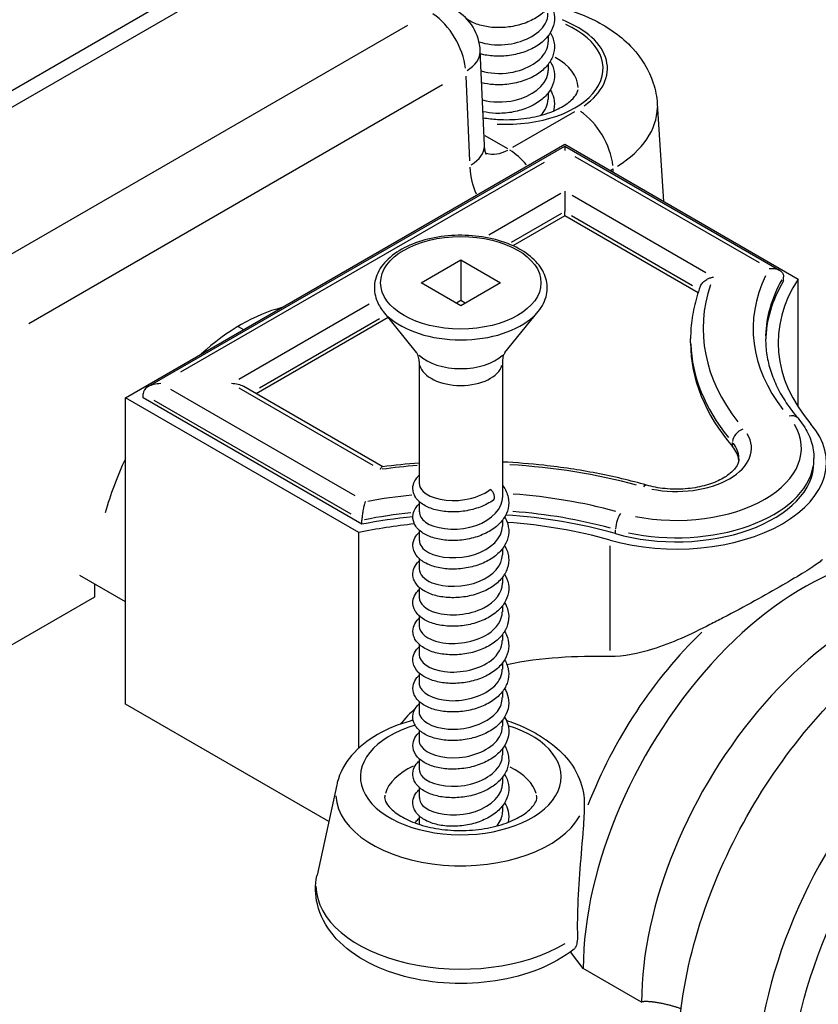
# Model space of a CAD drawing. Units: millimetres. Extents: x 854 to 6112, y 0 to 691.
# Drawn here: x 3555 to 3586, y 551 to 590 of the extents above; entities that cross this region are included whole.
import ezdxf

# ---------------------------------------------------------------- set-up
doc = ezdxf.new("R2010")
doc.units = ezdxf.units.MM
doc.header["$MEASUREMENT"] = 0
doc.layers.add('QUINCAILLERIE', color=3, linetype='Continuous')

# ---------------------------------------------------------------- blocks, each defined once
blk = doc.blocks.new('Q-006iso')
at = {"layer": 'QUINCAILLERIE'}
for p, q in [((-329.769, 190.687), (-311.384, 201.302)), ((-327.85, 191.119), (-311.304, 200.672)), ((-306.223, 197.739), (-322.769, 188.186)), ((-300.591, 197.33), (-300.591, 197.087)), ((-303.139, 192.954), (-303.306, 196.725)), ((-300.591, 196.187), (-300.591, 195.944)), ((-321.357, 185.823), (-304.811, 195.376)), ((-303.883, 195.718), (-303.733, 192.324)), ((-300.591, 195.044), (-300.591, 194.801)), ((-296.227, 194.603), (-295.976, 190.706)), ((-299.54, 194.293), (-302.022, 192.86)), ((-302.21, 192.809), (-303.107, 193.327)), ((-317.502, 182.844), (-299.93, 192.989)), ((-316.588, 183.296), (-299.93, 192.913)), ((-299.93, 192.989), (-290.596, 187.6)), ((-299.93, 192.913), (-299.93, 192.744)), ((-299.93, 192.913), (-291.342, 187.955)), ((-315.28, 183.882), (-300.738, 192.278)), ((-299.521, 192.508), (-292.155, 188.255)), ((-298.106, 191.943), (-297.996, 192.006)), ((-297.984, 191.873), (-297.99, 192.002)), ((-299.93, 191.111), (-299.93, 190.295)), ((-300.09, 191.019), (-302.963, 189.36)), ((-294.279, 187.849), (-299.633, 190.939)), ((-299.93, 190.131), (-299.93, 190.295)), ((-302.056, 189.068), (-300.042, 190.23)), ((-299.93, 190.131), (-302.005, 188.934)), ((-294.594, 187.05), (-299.93, 190.131)), ((-299.661, 190.139), (-294.816, 187.342)), ((-305.676, 187.451), (-304.085, 188.37)), ((-304.085, 188.37), (-302.494, 187.451)), ((-304.085, 188.37), (-304.085, 186.737)), ((-291.174, 187.525), (-291.174, 187.689)), ((-290.596, 182.487), (-290.596, 187.6)), ((-304.085, 186.533), (-305.676, 187.451)), ((-302.494, 187.451), (-304.085, 186.533)), ((-304.085, 186.737), (-304.261, 186.635)), ((-303.908, 186.635), (-304.085, 186.737)), ((-307.744, 186.6), (-312.969, 183.583)), ((-305.853, 184.666), (-307.183, 186.303)), ((-302.317, 184.666), (-300.987, 186.303)), ((-306.984, 186.059), (-312.265, 183.01)), ((-312.14, 183.246), (-307.341, 186.016)), ((-312.995, 185.704), (-312.771, 185.575)), ((-294.893, 185.044), (-294.893, 185.207)), ((-305.752, 184.304), (-305.752, 179.429)), ((-302.418, 184.304), (-302.418, 178.858)), ((-308.313, 178.926), (-315.679, 183.179)), ((-312.962, 183.244), (-307.609, 180.153)), ((-307.208, 180.091), (-312.76, 183.296)), ((-317.502, 170.596), (-317.502, 182.844)), ((-308.169, 177.455), (-317.502, 182.844)), ((-316.795, 182.844), (-316.795, 183.007)), ((-308.039, 177.788), (-316.795, 182.844)), ((-316.357, 182.754), (-308.477, 178.204)), ((-293.218, 180.91), (-293.218, 181.057)), ((-289.96, 180.263), (-289.96, 180.426)), ((-305.752, 178.702), (-305.752, 178.286)), ((-308.039, 177.788), (-308.039, 177.952)), ((-302.418, 177.957), (-302.418, 177.715)), ((-308.169, 168.834), (-308.169, 177.455)), ((-305.752, 177.559), (-305.752, 177.143)), ((-297.895, 177.424), (-297.895, 177.571)), ((-298.117, 172.735), (-298.117, 176.924)), ((-302.418, 176.814), (-302.418, 176.572)), ((-305.752, 176.416), (-305.752, 176)), ((-317.502, 174.682), (-319.326, 175.735)), ((-302.418, 175.671), (-302.418, 175.429)), ((-305.752, 175.273), (-305.752, 174.857)), ((-318.733, 174.874), (-327.325, 169.913)), ((-302.418, 174.528), (-302.418, 174.285)), ((-305.752, 174.13), (-305.752, 173.714)), ((-302.418, 173.385), (-302.418, 173.142)), ((-305.752, 172.987), (-305.752, 172.571)), ((-302.418, 172.242), (-302.418, 171.999)), ((-305.752, 171.844), (-305.752, 171.428)), ((-302.418, 171.099), (-302.418, 170.856)), ((-309.366, 165.899), (-317.502, 170.596)), ((-305.752, 170.701), (-305.752, 170.285)), ((-302.418, 169.956), (-302.418, 169.713)), ((-305.752, 169.558), (-305.752, 169.141)), ((-302.418, 168.813), (-302.418, 168.57)), ((-305.752, 168.414), (-305.752, 167.998)), ((-302.418, 167.669), (-302.418, 167.427)), ((-309.045, 167.373), (-309.833, 163.756)), ((-305.752, 167.271), (-305.752, 166.855)), ((-302.418, 166.526), (-302.418, 166.284)), ((-305.752, 166.128), (-305.752, 165.787)), ((-299.188, 160.023), (-299.701, 160.684)), ((-296.855, 158.675), (-299.188, 160.023))]:
    blk.add_line(p, q, dxfattribs=at)
blk.add_arc((-305.304, 196.636), 2, 2.5324, 60, dxfattribs=at)
for centre, major_axis, ratio, start_param, end_param in [((-305.304, 196.636), (1, -1.732), 0.57735, 0.91368, 2.280273), ((-302.258, 196.021), (3.863, 0), 0.57735, 4.614882, 7.192192), ((-302.258, 196.021), (4.038, 0), 0.57735, 5.59088, 7.266553), ((-305.304, 196.636), (1.998, 0.088), 0.546343, 5.513455, 6.242673), ((-302.258, 195.247), (2.864, 0), 0.57735, 0.008249, 0.823918), ((-299.403, 192.739), (1, -1.732), 0.57735, 0.91368, 2.280273), ((-302.258, 194.473), (6.035, 0), 0.57735, 5.53891, 6.279128), ((-305.137, 192.866), (1.998, 0.088), 0.546343, 5.513455, 6.242673), ((-302.308, 194.499), (-0.822, -1.83), 0.633968, 0.065807, 0.686587), ((-302.16, 191.147), (1, -1.732), 0.57735, 1.840313, 2.329043), ((-300.896, 193.769), (1.833, 3.558), 0.606728, 2.347111, 2.706859), ((-278.693, 185.615), (-13.7, 0), 0.57735, 6.01283, 6.703576), ((-278.693, 185.044), (-13.2, 0), 0.57735, 5.951518, 6.27226), ((-278.693, 185.207), (-13.2, 0), 0.57735, 5.968101, 6.266602), ((-278.693, 185.044), (-12.7, 0), 0.57735, 5.927058, 6.741951), ((-278.693, 185.615), (-15.7, 0), 0.57735, 6.088159, 6.707541), ((-312.546, 178.446), (4.01, 7.784), 0.606728, 0.492847, 1.01981), ((-304.085, 187.142), (3.422, 0), 0.57735, 3.693611, 5.731167), ((-278.693, 185.044), (-16.2, 0), 0.57735, 0, 0.458765), ((-278.693, 185.207), (-16.2, 0), 0.57735, 0.022938, 0.435827), ((-304.085, 185.145), (-1.953, 0), 0.57735, 0.552019, 2.589574), ((-304.085, 184.304), (-1.667, 0), 0.57735, 0.15708, 2.984513), ((-316.088, 183.007), (0.707, 0), 0.57735, 1.570796, 3.141593), ((-313.26, 183.007), (0.707, 0), 0.57735, 0.785398, 1.570796), ((-290.977, 181.704), (0.38, 0.325), 0.732071, 0.050564, 0.960718), ((-295.46, 180.263), (6, 0), 0.57735, 4.253624, 6.741951), ((-295.46, 180.834), (5, 0), 0.57735, 4.37804, 6.617534), ((-292.77, 181.193), (-0.38, -0.325), 0.732071, 4.231415, 5.645132), ((-295.46, 180.834), (3, 0), 0.57735, 4.37804, 6.617534), ((-295.46, 180.263), (2.5, 0), 0.57735, 0.06376, 0.458765), ((-295.46, 180.426), (2.5, 0), 0.57735, 0.022938, 0.435827), ((-312.546, 178.446), (4.01, 7.784), 0.606728, 1.631143, 1.898096), ((-303.741, 171.154), (15.7, 0), 0.57735, 1.704295, 1.795183), ((-303.741, 171.154), (15.7, 0), 0.57735, 1.13075, 1.467696), ((-295.46, 180.263), (5.5, 0), 0.57735, 4.253624, 6.283185), ((-295.46, 180.426), (5.5, 0), 0.57735, 4.355102, 6.181707), ((-296.788, 178.873), (0.137, 0.481), 0.361579, 0.033389, 0.634395), ((-303.741, 171.154), (-13.7, 0), 0.57735, 4.881223, 5.013757), ((-302.906, 178.973), (0.125, -0.217), 0.57735, 0.056634, 2.356194), ((-303.741, 171.154), (-13.7, 0), 0.57735, 4.271045, 4.584631), ((-303.741, 170.583), (-13.2, 0), 0.57735, 4.884506, 5.044057), ((-303.741, 170.746), (13.2, 0), 0.57735, 1.749073, 1.894391), ((-303.741, 170.583), (-13.2, 0), 0.57735, 4.253624, 4.602304), ((-303.741, 170.746), (13.2, 0), 0.57735, 1.129209, 1.438417), ((-297.674, 177.838), (-0.137, -0.481), 0.361579, 3.887917, 5.301633), ((-303.741, 170.583), (-12.7, 0), 0.57735, 4.8862, 5.068516), ((-303.741, 170.583), (-12.7, 0), 0.57735, 4.253624, 4.593036), ((-290.402, 165.095), (6.213, 10.761), 0.57735, 0, 2.356194), ((-288.069, 163.748), (6.213, 10.761), 0.57735, 0.125999, 2.356194), ((-312.546, 178.446), (4.01, 7.784), 0.606728, 2.256853, 2.327125), ((-291.865, 165.94), (5.818, 10.077), 0.57735, 1.103432, 1.835209), ((-304.085, 167.688), (4.015, 0), 0.57735, 2.04281, 7.363009), ((-304.085, 166.73), (-3.057, 0), 0.57735, 5.385204, 6.117495), ((-304.085, 166.73), (3.057, 0), 0.57735, 0.164029, 0.866418), ((-304.085, 167.013), (-5, 0), 0.57735, 0.030529, 2.830188), ((-304.085, 163.339), (-5.793, 0), 0.57735, 0.006581, 2.375174)]:
    blk.add_ellipse(centre, major_axis=major_axis, ratio=ratio, start_param=start_param, end_param=end_param, dxfattribs=at)
blk.add_ellipse((-304.085, 187.451), major_axis=(3.208, 0), ratio=0.57735, dxfattribs=at)
for points, knots in [([(-300.506, 199.741), (-300.436, 199.625), (-300.386, 199.501), (-300.332, 199.226), (-300.335, 199.072), (-300.403, 198.785), (-300.466, 198.65), (-300.643, 198.395), (-300.761, 198.275), (-301.046, 198.057), (-301.218, 197.96), (-301.591, 197.805), (-301.796, 197.745), (-302.208, 197.67), (-302.419, 197.652), (-302.822, 197.659), (-303.018, 197.682), (-303.376, 197.765), (-303.541, 197.825), (-303.744, 197.936), (-303.803, 197.975), (-303.856, 198.016)], [9.1614288, 9.1614288, 9.1614288, 9.1614288, 9.2113516, 9.2113516, 9.2695151, 9.2695151, 9.3247312, 9.3247312, 9.3830716, 9.3830716, 9.4455242, 9.4455242, 9.5087782, 9.5087782, 9.571105, 9.571105, 9.6329271, 9.6329271, 9.6953477, 9.6953477, 9.7233574, 9.7233574, 9.7233574, 9.7233574]), ([(-300.506, 198.598), (-300.45, 198.505), (-300.407, 198.407), (-300.338, 198.159), (-300.33, 198.002), (-300.38, 197.71), (-300.434, 197.572), (-300.593, 197.313), (-300.702, 197.189), (-300.969, 196.965), (-301.134, 196.863), (-301.495, 196.695), (-301.697, 196.629), (-302.106, 196.54), (-302.318, 196.516), (-302.725, 196.509), (-302.925, 196.526), (-303.174, 196.574), (-303.238, 196.589), (-303.3, 196.607)], [10.3351997, 10.3351997, 10.3351997, 10.3351997, 10.3751386, 10.3751386, 10.4341707, 10.4341707, 10.4894286, 10.4894286, 10.5470028, 10.5470028, 10.6089807, 10.6089807, 10.672303, 10.672303, 10.734785, 10.734785, 10.7966234, 10.7966234, 10.8189854, 10.8189854, 10.8189854, 10.8189854]), ([(-300.471, 198.537), (-299.866, 198.411), (-299.282, 198.218), (-298.176, 197.67), (-297.654, 197.309), (-296.861, 196.444), (-296.561, 195.974), (-296.3, 195.167), (-296.245, 194.887), (-296.227, 194.603)], [5.845657, 5.845657, 5.845657, 5.845657, 6.20739, 6.20739, 6.581717, 6.581717, 6.883834, 6.883834, 7.031517, 7.031517, 7.031517, 7.031517]), ([(-303.35, 197.094), (-303.064, 196.992), (-302.698, 196.943), (-302.319, 196.976), (-301.634, 197.036), (-300.958, 197.367), (-300.707, 197.81), (-300.63, 197.944), (-300.595, 198.087), (-300.598, 198.23)], [-58.052889, -58.052889, -58.052889, -58.052889, -57.370632, -57.370632, -57.370632, -56.138359, -56.138359, -56.138359, -55.76327, -55.76327, -55.76327, -55.76327]), ([(-300.506, 197.455), (-300.5, 197.445), (-300.494, 197.435), (-300.407, 197.281), (-300.356, 197.123), (-300.332, 196.818), (-300.353, 196.668), (-300.452, 196.391), (-300.529, 196.259), (-300.734, 196.013), (-300.868, 195.897), (-301.179, 195.694), (-301.363, 195.606), (-301.751, 195.47), (-301.961, 195.422), (-302.374, 195.369), (-302.583, 195.363), (-302.944, 195.388), (-303.103, 195.413), (-303.249, 195.45)], [11.5087494, 11.5087494, 11.5087494, 11.5087494, 11.5129683, 11.5129683, 11.574725, 11.574725, 11.6315798, 11.6315798, 11.6871301, 11.6871301, 11.7467544, 11.7467544, 11.8097557, 11.8097557, 11.8728093, 11.8728093, 11.9349165, 11.9349165, 11.9864493, 11.9864493, 11.9864493, 11.9864493]), ([(-303.265, 195.922), (-302.938, 195.825), (-302.524, 195.793), (-302.116, 195.858), (-301.434, 195.966), (-300.815, 196.343), (-300.644, 196.8), (-300.609, 196.894), (-300.593, 196.99), (-300.595, 197.087)], [-64.269617, -64.269617, -64.269617, -64.269617, -63.531995, -63.531995, -63.531995, -62.299722, -62.299722, -62.299722, -62.046455, -62.046455, -62.046455, -62.046455]), ([(-300.506, 196.312), (-300.428, 196.183), (-300.376, 196.043), (-300.33, 195.754), (-300.34, 195.601), (-300.419, 195.318), (-300.487, 195.183), (-300.674, 194.932), (-300.797, 194.813), (-301.091, 194.6), (-301.268, 194.506), (-301.647, 194.358), (-301.854, 194.302), (-302.266, 194.234), (-302.477, 194.221), (-302.859, 194.234), (-303.036, 194.257), (-303.198, 194.294)], [12.6825517, 12.6825517, 12.6825517, 12.6825517, 12.7381503, 12.7381503, 12.7958313, 12.7958313, 12.8511097, 12.8511097, 12.9099015, 12.9099015, 12.9725789, 12.9725789, 13.0357728, 13.0357728, 13.098017, 13.098017, 13.154281, 13.154281, 13.154281, 13.154281]), ([(-303.215, 194.764), (-302.841, 194.665), (-302.362, 194.65), (-301.915, 194.754), (-301.245, 194.91), (-300.695, 195.328), (-300.605, 195.794), (-300.596, 195.844), (-300.591, 195.894), (-300.592, 195.944)], [-70.514693, -70.514693, -70.514693, -70.514693, -69.693358, -69.693358, -69.693358, -68.461085, -68.461085, -68.461085, -68.32964, -68.32964, -68.32964, -68.32964]), ([(-303.187, 194.052), (-303.001, 194.02), (-302.807, 193.997), (-302.3, 193.966), (-301.984, 193.972), (-301.373, 194.036), (-301.079, 194.092), (-300.551, 194.244), (-300.316, 194.338), (-299.931, 194.541), (-299.779, 194.649), (-299.557, 194.852), (-299.488, 194.945), (-299.41, 195.091), (-299.398, 195.142), (-299.395, 195.186)], [3.6387, 3.6387, 3.6387, 3.6387, 3.819418, 3.819418, 4.104641, 4.104641, 4.389108, 4.389108, 4.666799, 4.666799, 4.933886, 4.933886, 5.198579, 5.198579, 5.460721, 5.460721, 5.460721, 5.460721]), ([(-300.506, 195.169), (-300.442, 195.063), (-300.396, 194.951), (-300.334, 194.689), (-300.332, 194.533), (-300.367, 194.363), (-300.372, 194.342), (-300.378, 194.321)], [13.8563394, 13.8563394, 13.8563394, 13.8563394, 13.9016485, 13.9016485, 13.9602124, 13.9602124, 13.9686378, 13.9686378, 13.9686378, 13.9686378]), ([(-300.888, 194.153), (-300.704, 194.345), (-300.594, 194.566), (-300.591, 194.79), (-300.591, 194.794), (-300.591, 194.798), (-300.591, 194.801)], [-75.2112932, -75.2112932, -75.2112932, -75.2112932, -74.6224482, -74.6224482, -74.6224482, -74.6128255, -74.6128255, -74.6128255, -74.6128255]), ([(-303.069, 192.588), (-303.069, 192.588), (-303.074, 192.597), (-303.091, 192.643), (-303.104, 192.684), (-303.126, 192.797), (-303.135, 192.869), (-303.139, 192.954)], [1.1275451, 1.1275451, 1.1275451, 1.1275451, 1.2566371, 1.2566371, 1.4137167, 1.4137167, 1.5707963, 1.5707963, 1.5707963, 1.5707963]), ([(-300.987, 186.303), (-300.821, 186.507), (-300.705, 186.734), (-300.61, 187.187), (-300.619, 187.409), (-300.741, 187.834), (-300.855, 188.037), (-301.182, 188.423), (-301.403, 188.603), (-301.93, 188.915), (-302.24, 189.045), (-302.909, 189.239), (-303.269, 189.303), (-304.001, 189.361), (-304.374, 189.354), (-305.098, 189.271), (-305.449, 189.195), (-306.097, 188.979), (-306.394, 188.838), (-306.901, 188.5), (-307.112, 188.303), (-307.411, 187.874), (-307.504, 187.644), (-307.559, 187.193), (-307.532, 186.975), (-307.393, 186.605), (-307.301, 186.448), (-307.183, 186.303)], [1.917373, 1.917373, 1.917373, 1.917373, 2.235434, 2.235434, 2.520967, 2.520967, 2.810092, 2.810092, 3.129446, 3.129446, 3.461529, 3.461529, 3.792692, 3.792692, 4.122238, 4.122238, 4.451963, 4.451963, 4.783514, 4.783514, 5.114922, 5.114922, 5.427633, 5.427633, 5.710226, 5.710226, 5.936608, 5.936608, 5.936608, 5.936608]), ([(-291.745, 188.019), (-291.744, 188.019), (-291.743, 188.019), (-291.694, 188.026), (-291.646, 188.028), (-291.552, 188.023), (-291.507, 188.016), (-291.403, 187.988), (-291.346, 187.962), (-291.259, 187.896), (-291.227, 187.859), (-291.184, 187.777), (-291.174, 187.734), (-291.174, 187.689)], [-0.08547078, -0.08547078, -0.08547078, -0.08547078, -0.08510237, -0.08510237, -0.07031833, -0.07031833, -0.05575936, -0.05575936, -0.0347295, -0.0347295, -0.01671244, -0.01671244, 0, 0, 0, 0]), ([(-294.507, 187.298), (-294.504, 187.305), (-294.501, 187.312), (-294.476, 187.369), (-294.444, 187.417), (-294.357, 187.509), (-294.302, 187.551), (-294.202, 187.608), (-294.16, 187.627), (-294.074, 187.657), (-294.03, 187.669), (-293.984, 187.676), (-293.983, 187.677), (-293.982, 187.677)], [0.01465567, 0.01465567, 0.01465567, 0.01465567, 0.01727722, 0.01727722, 0.03562655, 0.03562655, 0.05641086, 0.05641086, 0.07002734, 0.07002734, 0.0838395, 0.0838395, 0.08419978, 0.08419978, 0.08419978, 0.08419978]), ([(-294.507, 187.298), (-294.558, 187.161), (-294.604, 187.024), (-294.686, 186.748), (-294.722, 186.61), (-294.784, 186.331), (-294.81, 186.191), (-294.852, 185.911), (-294.867, 185.77), (-294.888, 185.489), (-294.893, 185.348), (-294.893, 185.207)], [5.2848997, 5.2848997, 5.2848997, 5.2848997, 5.3274772, 5.3274772, 5.3700547, 5.3700547, 5.4126322, 5.4126322, 5.4552097, 5.4552097, 5.4977871, 5.4977871, 5.4977871, 5.4977871]), ([(-291.893, 185.207), (-291.893, 184.992), (-291.876, 184.776), (-291.808, 184.346), (-291.756, 184.131), (-291.618, 183.703), (-291.532, 183.489), (-291.325, 183.065), (-291.203, 182.854), (-290.926, 182.438), (-290.77, 182.232), (-290.597, 182.029)], [5.4977871, 5.4977871, 5.4977871, 5.4977871, 5.5895402, 5.5895402, 5.6812933, 5.6812933, 5.7730464, 5.7730464, 5.8647995, 5.8647995, 5.9565526, 5.9565526, 5.9565526, 5.9565526]), ([(-305.752, 184.304), (-305.752, 184.344), (-305.755, 184.383), (-305.766, 184.457), (-305.774, 184.491), (-305.793, 184.552), (-305.803, 184.578), (-305.823, 184.62), (-305.832, 184.636), (-305.846, 184.658), (-305.851, 184.664), (-305.853, 184.666)], [5.4977871, 5.4977871, 5.4977871, 5.4977871, 5.5855514, 5.5855514, 5.6733156, 5.6733156, 5.7610798, 5.7610798, 5.8488441, 5.8488441, 5.9366083, 5.9366083, 5.9366083, 5.9366083]), ([(-302.317, 184.666), (-302.318, 184.664), (-302.323, 184.658), (-302.337, 184.636), (-302.346, 184.62), (-302.366, 184.578), (-302.376, 184.552), (-302.395, 184.491), (-302.403, 184.457), (-302.414, 184.383), (-302.418, 184.344), (-302.418, 184.304)], [1.9173733, 1.9173733, 1.9173733, 1.9173733, 2.0051376, 2.0051376, 2.0929018, 2.0929018, 2.180666, 2.180666, 2.2684303, 2.2684303, 2.3561945, 2.3561945, 2.3561945, 2.3561945]), ([(-290.597, 182.029), (-290.517, 181.936), (-290.443, 181.839), (-290.31, 181.639), (-290.25, 181.536), (-290.147, 181.325), (-290.103, 181.216), (-290.032, 180.995), (-290.005, 180.883), (-289.969, 180.656), (-289.96, 180.541), (-289.96, 180.426)], [3.4682254, 3.4682254, 3.4682254, 3.4682254, 3.5599785, 3.5599785, 3.6517316, 3.6517316, 3.7434846, 3.7434846, 3.8352377, 3.8352377, 3.9269908, 3.9269908, 3.9269908, 3.9269908]), ([(-292.96, 180.426), (-292.96, 180.309), (-292.998, 180.184), (-293.186, 179.931), (-293.308, 179.815), (-293.621, 179.607), (-293.806, 179.514), (-294.228, 179.358), (-294.466, 179.295), (-294.973, 179.212), (-295.242, 179.191), (-295.779, 179.197), (-296.048, 179.223), (-296.422, 179.294), (-296.539, 179.322), (-296.651, 179.354)], [3.926991, 3.926991, 3.926991, 3.926991, 4.332903, 4.332903, 4.641687, 4.641687, 4.92817, 4.92817, 5.219545, 5.219545, 5.516232, 5.516232, 5.814689, 5.814689, 5.956553, 5.956553, 5.956553, 5.956553]), ([(-307.219, 180.089), (-307.224, 180.089), (-307.23, 180.086), (-307.248, 180.075), (-307.26, 180.063), (-307.285, 180.03), (-307.298, 180.008), (-307.311, 179.982), (-307.311, 179.982), (-307.311, 179.981)], [-0.03496659, -0.03496659, -0.03496659, -0.03496659, -0.02754604, -0.02754604, -0.01387127, -0.01387127, 0, 0, 0.00036182, 0.00036182, 0.00036182, 0.00036182]), ([(-296.651, 179.354), (-297.302, 179.539), (-297.973, 179.699), (-299.347, 179.965), (-300.048, 180.07), (-301.307, 180.208), (-301.861, 180.252), (-302.418, 180.279)], [3.4682254, 3.4682254, 3.4682254, 3.4682254, 3.6038197, 3.6038197, 3.739414, 3.739414, 3.8441405, 3.8441405, 3.8441405, 3.8441405]), ([(-302.774, 178.761), (-302.931, 178.649), (-303.115, 178.553), (-303.501, 178.406), (-303.709, 178.352), (-304.122, 178.288), (-304.332, 178.277), (-304.73, 178.294), (-304.923, 178.323), (-305.272, 178.415), (-305.432, 178.481), (-305.703, 178.647), (-305.818, 178.751), (-305.931, 178.928), (-305.959, 178.988), (-306.008, 179.158), (-306.01, 179.275), (-305.956, 179.479), (-305.908, 179.569), (-305.817, 179.683), (-305.786, 179.717), (-305.752, 179.748)], [0, 0, 0, 0, 0.0645593, 0.0645593, 0.1276596, 0.1276596, 0.1898677, 0.1898677, 0.2516993, 0.2516993, 0.3143043, 0.3143043, 0.3785672, 0.3785672, 0.4082789, 0.4082789, 0.4589835, 0.4589835, 0.503875, 0.503875, 0.5235484, 0.5235484, 0.5235484, 0.5235484]), ([(-302.418, 179.35), (-302.411, 179.342), (-302.405, 179.334), (-302.298, 179.187), (-302.225, 179.032), (-302.159, 178.725), (-302.16, 178.57), (-302.225, 178.283), (-302.286, 178.147), (-302.459, 177.891), (-302.576, 177.77), (-302.857, 177.551), (-303.028, 177.453), (-303.399, 177.295), (-303.603, 177.234), (-304.015, 177.156), (-304.226, 177.138), (-304.63, 177.142), (-304.827, 177.164), (-305.186, 177.244), (-305.353, 177.303), (-305.639, 177.456), (-305.763, 177.553), (-305.894, 177.722), (-305.929, 177.781), (-305.999, 177.953), (-306.013, 178.076), (-305.975, 178.289), (-305.933, 178.383), (-305.839, 178.515), (-305.798, 178.562), (-305.752, 178.605)], [0.9269454, 0.9269454, 0.9269454, 0.9269454, 0.9306791, 0.9306791, 0.9933501, 0.9933501, 1.0516839, 1.0516839, 1.1068929, 1.1068929, 1.1650787, 1.1650787, 1.2274456, 1.2274456, 1.2907171, 1.2907171, 1.3530736, 1.3530736, 1.4148966, 1.4148966, 1.4772778, 1.4772778, 1.5413085, 1.5413085, 1.5718632, 1.5718632, 1.6251602, 1.6251602, 1.6703542, 1.6703542, 1.6973114, 1.6973114, 1.6973114, 1.6973114]), ([(-305.744, 179.429), (-305.746, 179.315), (-305.698, 179.202), (-305.595, 179.101), (-305.304, 178.818), (-304.601, 178.661), (-303.919, 178.775), (-303.54, 178.839), (-303.175, 178.98), (-302.906, 179.177)], [-2.356194, -2.356194, -2.356194, -2.356194, -1.918366, -1.918366, -1.918366, -0.686093, -0.686093, -0.686093, 0, 0, 0, 0]), ([(-305.742, 178.286), (-305.743, 178.141), (-305.663, 177.995), (-305.498, 177.877), (-305.134, 177.617), (-304.387, 177.512), (-303.719, 177.673), (-303.051, 177.835), (-302.509, 178.256), (-302.429, 178.724), (-302.421, 178.768), (-302.418, 178.813), (-302.419, 178.858)], [-8.63938, -8.63938, -8.63938, -8.63938, -8.079729, -8.079729, -8.079729, -6.847456, -6.847456, -6.847456, -5.615183, -5.615183, -5.615183, -5.497787, -5.497787, -5.497787, -5.497787]), ([(-307.903, 178.69), (-307.904, 178.689), (-307.904, 178.689), (-307.916, 178.66), (-307.928, 178.627), (-307.95, 178.556), (-307.961, 178.517), (-307.986, 178.414), (-307.999, 178.348), (-308.019, 178.22), (-308.027, 178.16), (-308.036, 178.048), (-308.039, 177.997), (-308.039, 177.952)], [-0.00037025, -0.00037025, -0.00037025, -0.00037025, 0, 0, 0.01485773, 0.01485773, 0.02948927, 0.02948927, 0.05062396, 0.05062396, 0.06873083, 0.06873083, 0.08552657, 0.08552657, 0.08552657, 0.08552657]), ([(-302.332, 178.082), (-302.279, 177.993), (-302.238, 177.9), (-302.167, 177.657), (-302.156, 177.5), (-302.203, 177.207), (-302.255, 177.068), (-302.411, 176.808), (-302.518, 176.684), (-302.782, 176.458), (-302.946, 176.355), (-303.305, 176.186), (-303.506, 176.118), (-303.914, 176.027), (-304.126, 176.002), (-304.534, 175.993), (-304.734, 176.008), (-305.103, 176.077), (-305.275, 176.13), (-305.575, 176.272), (-305.707, 176.362), (-305.904, 176.577), (-305.973, 176.707), (-306.012, 176.954), (-305.997, 177.071), (-305.918, 177.267), (-305.86, 177.353), (-305.776, 177.439), (-305.764, 177.451), (-305.752, 177.462)], [2.1191618, 2.1191618, 2.1191618, 2.1191618, 2.1572728, 2.1572728, 2.2164637, 2.2164637, 2.2717501, 2.2717501, 2.3291899, 2.3291899, 2.3910703, 2.3910703, 2.4543991, 2.4543991, 2.5169107, 2.5169107, 2.5787551, 2.5787551, 2.6409609, 2.6409609, 2.704716, 2.704716, 2.7678739, 2.7678739, 2.8186808, 2.8186808, 2.8638868, 2.8638868, 2.8709021, 2.8709021, 2.8709021, 2.8709021]), ([(-305.742, 177.143), (-305.741, 176.966), (-305.618, 176.789), (-305.379, 176.661), (-304.948, 176.428), (-304.169, 176.377), (-303.524, 176.585), (-302.881, 176.792), (-302.418, 177.246), (-302.418, 177.715)], [-14.922565, -14.922565, -14.922565, -14.922565, -14.241092, -14.241092, -14.241092, -13.008819, -13.008819, -13.008819, -11.780972, -11.780972, -11.780972, -11.780972]), ([(-302.332, 176.939), (-302.329, 176.934), (-302.326, 176.928), (-302.239, 176.779), (-302.186, 176.621), (-302.158, 176.316), (-302.177, 176.165), (-302.272, 175.887), (-302.348, 175.755), (-302.55, 175.508), (-302.682, 175.392), (-302.991, 175.186), (-303.173, 175.097), (-303.56, 174.96), (-303.769, 174.91), (-304.183, 174.854), (-304.392, 174.847), (-304.787, 174.872), (-304.977, 174.904), (-305.32, 175.004), (-305.476, 175.073), (-305.738, 175.246), (-305.847, 175.354), (-305.948, 175.536), (-305.972, 175.596), (-306.01, 175.765), (-306.006, 175.878), (-305.944, 176.077), (-305.892, 176.165), (-305.803, 176.269), (-305.778, 176.295), (-305.752, 176.319)], [3.2927205, 3.2927205, 3.2927205, 3.2927205, 3.2950592, 3.2950592, 3.3569254, 3.3569254, 3.4139142, 3.4139142, 3.4694041, 3.4694041, 3.528887, 3.528887, 3.591841, 3.591841, 3.6549208, 3.6549208, 3.71705, 3.71705, 3.7789018, 3.7789018, 3.8416515, 3.8416515, 3.9059963, 3.9059963, 3.9351303, 3.9351303, 3.98452, 3.98452, 4.0294629, 4.0294629, 4.0446818, 4.0446818, 4.0446818, 4.0446818]), ([(-305.744, 176.001), (-305.739, 175.792), (-305.564, 175.584), (-305.242, 175.454), (-304.749, 175.254), (-303.95, 175.258), (-303.337, 175.51), (-302.788, 175.736), (-302.425, 176.152), (-302.419, 176.572)], [-21.20575, -21.20575, -21.20575, -21.20575, -20.402454, -20.402454, -20.402454, -19.170182, -19.170182, -19.170182, -18.064158, -18.064158, -18.064158, -18.064158]), ([(-289.612, 176.378), (-289.652, 176.343), (-289.7, 176.305), (-289.898, 176.158), (-290.093, 176.028), (-290.585, 175.722), (-290.881, 175.546), (-291.553, 175.158), (-291.93, 174.945), (-292.735, 174.503), (-293.162, 174.273), (-293.77, 173.955), (-293.944, 173.865), (-294.118, 173.776)], [0.8319607, 0.8319607, 0.8319607, 0.8319607, 0.8884306, 0.8884306, 1.0310318, 1.0310318, 1.1736331, 1.1736331, 1.3162343, 1.3162343, 1.4588356, 1.4588356, 1.5153054, 1.5153054, 1.5153054, 1.5153054]), ([(-302.332, 175.796), (-302.258, 175.671), (-302.206, 175.536), (-302.157, 175.252), (-302.165, 175.098), (-302.241, 174.814), (-302.307, 174.679), (-302.49, 174.427), (-302.613, 174.307), (-302.904, 174.093), (-303.079, 173.998), (-303.456, 173.847), (-303.662, 173.79), (-304.075, 173.72), (-304.286, 173.706), (-304.686, 173.717), (-304.881, 173.743), (-305.235, 173.83), (-305.398, 173.893), (-305.676, 174.053), (-305.794, 174.154), (-305.915, 174.328), (-305.947, 174.388), (-306.005, 174.559), (-306.012, 174.678), (-305.965, 174.886), (-305.92, 174.978), (-305.827, 175.1), (-305.791, 175.139), (-305.752, 175.176)], [4.466521, 4.466521, 4.466521, 4.466521, 4.5203186, 4.5203186, 4.578151, 4.578151, 4.6334029, 4.6334029, 4.6920508, 4.6920508, 4.7546605, 4.7546605, 4.8178749, 4.8178749, 4.8801448, 4.8801448, 4.9419686, 4.9419686, 5.0044709, 5.0044709, 5.0686432, 5.0686432, 5.0987517, 5.0987517, 5.1505548, 5.1505548, 5.1955171, 5.1955171, 5.2184527, 5.2184527, 5.2184527, 5.2184527]), ([(-305.747, 174.858), (-305.74, 174.618), (-305.499, 174.379), (-305.088, 174.256), (-304.541, 174.093), (-303.732, 174.154), (-303.162, 174.448), (-302.706, 174.682), (-302.429, 175.055), (-302.421, 175.429)], [-27.488936, -27.488936, -27.488936, -27.488936, -26.563817, -26.563817, -26.563817, -25.331545, -25.331545, -25.331545, -24.347343, -24.347343, -24.347343, -24.347343]), ([(-295.39, 156.551), (-295.39, 157.959), (-295.172, 159.472), (-294.367, 162.436), (-293.782, 163.925), (-292.345, 166.71), (-291.48, 168.045), (-289.576, 170.421), (-288.515, 171.493), (-286.299, 173.262), (-285.117, 173.975), (-282.711, 174.95), (-281.44, 175.216), (-279.017, 175.147), (-277.847, 174.824), (-276.099, 173.785), (-275.423, 173.147), (-274.654, 172.058), (-274.444, 171.697), (-274.26, 171.316)], [0, 0, 0, 0, 0.492762, 0.492762, 0.968761, 0.968761, 1.434906, 1.434906, 1.899284, 1.899284, 2.36943, 2.36943, 2.85183, 2.85183, 3.312427, 3.312427, 3.688091, 3.688091, 3.854719, 3.854719, 3.854719, 3.854719]), ([(-302.332, 174.653), (-302.272, 174.551), (-302.226, 174.444), (-302.162, 174.186), (-302.158, 174.03), (-302.215, 173.74), (-302.272, 173.603), (-302.437, 173.345), (-302.55, 173.223), (-302.823, 173.001), (-302.991, 172.901), (-303.357, 172.738), (-303.56, 172.674), (-303.97, 172.59), (-304.182, 172.568), (-304.587, 172.566), (-304.786, 172.585), (-305.149, 172.66), (-305.319, 172.717), (-305.611, 172.865), (-305.738, 172.959), (-305.877, 173.124), (-305.915, 173.183), (-305.993, 173.355), (-306.013, 173.479), (-305.981, 173.697), (-305.942, 173.793), (-305.848, 173.933), (-305.803, 173.985), (-305.752, 174.033)], [5.6403032, 5.6403032, 5.6403032, 5.6403032, 5.683891, 5.683891, 5.742605, 5.742605, 5.7978252, 5.7978252, 5.8556738, 5.8556738, 5.9178366, 5.9178366, 5.98114, 5.98114, 6.0435641, 6.0435641, 6.1053932, 6.1053932, 6.1676922, 6.1676922, 6.2316047, 6.2316047, 6.2624437, 6.2624437, 6.3168903, 6.3168903, 6.3623596, 6.3623596, 6.392209, 6.392209, 6.392209, 6.392209]), ([(-305.749, 173.714), (-305.742, 173.444), (-305.422, 173.175), (-304.919, 173.071), (-304.326, 172.948), (-303.52, 173.066), (-303, 173.398), (-302.636, 173.63), (-302.43, 173.958), (-302.424, 174.286)], [-33.772121, -33.772121, -33.772121, -33.772121, -32.72518, -32.72518, -32.72518, -31.492908, -31.492908, -31.492908, -30.630528, -30.630528, -30.630528, -30.630528]), ([(-294.118, 173.776), (-294.879, 173.387), (-295.66, 173.03), (-296.987, 172.613), (-297.563, 172.496), (-298.117, 172.502)], [-0.4485208, -0.4485208, -0.4485208, -0.4485208, -0.1933199, -0.1933199, 0, 0, 0, 0]), ([(-302.332, 173.51), (-302.285, 173.43), (-302.246, 173.347), (-302.171, 173.115), (-302.156, 172.957), (-302.195, 172.662), (-302.243, 172.522), (-302.393, 172.26), (-302.496, 172.135), (-302.753, 171.907), (-302.913, 171.802), (-303.267, 171.628), (-303.467, 171.558), (-303.874, 171.461), (-304.086, 171.433), (-304.495, 171.419), (-304.696, 171.432), (-305.068, 171.496), (-305.243, 171.547), (-305.549, 171.683), (-305.683, 171.771), (-305.888, 171.982), (-305.963, 172.11), (-306.012, 172.358), (-306.002, 172.477), (-305.928, 172.678), (-305.872, 172.764), (-305.786, 172.857), (-305.769, 172.873), (-305.752, 172.89)], [6.8140571, 6.8140571, 6.8140571, 6.8140571, 6.8481707, 6.8481707, 6.9077055, 6.9077055, 6.9630765, 6.9630765, 7.0202306, 7.0202306, 7.0818874, 7.0818874, 7.1452232, 7.1452232, 7.2078, 7.2078, 7.2696607, 7.2696607, 7.3318054, 7.3318054, 7.3954421, 7.3954421, 7.4589407, 7.4589407, 7.510687, 7.510687, 7.5556823, 7.5556823, 7.5658059, 7.5658059, 7.5658059, 7.5658059]), ([(-305.752, 172.571), (-305.748, 172.268), (-305.335, 171.973), (-304.737, 171.898), (-304.107, 171.818), (-303.316, 171.992), (-302.854, 172.358), (-302.577, 172.578), (-302.429, 172.861), (-302.426, 173.143)], [-40.055306, -40.055306, -40.055306, -40.055306, -38.886543, -38.886543, -38.886543, -37.654271, -37.654271, -37.654271, -36.913714, -36.913714, -36.913714, -36.913714]), ([(-276.41, 172.365), (-276.969, 172.65), (-277.592, 172.82), (-279.124, 172.926), (-280.053, 172.785), (-281.627, 172.238), (-282.245, 171.951), (-283.797, 171.055), (-284.751, 170.337), (-287.101, 168.135), (-288.438, 166.427), (-290.768, 162.393), (-291.67, 159.972), (-292.109, 157.363), (-292.156, 157.015), (-292.19, 156.673)], [-3.173157, -3.173157, -3.173157, -3.173157, -2.839049, -2.839049, -2.410513, -2.410513, -2.142679, -2.142679, -1.730882, -1.730882, -1.072007, -1.072007, -0.289181, -0.289181, -0.167008, -0.167008, -0.167008, -0.167008]), ([(-302.332, 172.367), (-302.249, 172.227), (-302.194, 172.074), (-302.157, 171.773), (-302.172, 171.621), (-302.26, 171.341), (-302.332, 171.208), (-302.527, 170.959), (-302.655, 170.841), (-302.958, 170.632), (-303.138, 170.541), (-303.521, 170.398), (-303.729, 170.346), (-304.142, 170.285), (-304.352, 170.275), (-304.749, 170.295), (-304.941, 170.324), (-305.288, 170.42), (-305.447, 170.487), (-305.715, 170.655), (-305.828, 170.76), (-305.937, 170.939), (-305.963, 170.999), (-306.009, 171.169), (-306.008, 171.285), (-305.952, 171.486), (-305.903, 171.576), (-305.812, 171.687), (-305.783, 171.717), (-305.752, 171.746)], [7.9876396, 7.9876396, 7.9876396, 7.9876396, 8.0479639, 8.0479639, 8.1052566, 8.1052566, 8.1606342, 8.1606342, 8.2198061, 8.2198061, 8.2826453, 8.2826453, 8.3457795, 8.3457795, 8.4079588, 8.4079588, 8.469796, 8.469796, 8.532449, 8.532449, 8.5967449, 8.5967449, 8.6262674, 8.6262674, 8.6765081, 8.6765081, 8.7213988, 8.7213988, 8.7395831, 8.7395831, 8.7395831, 8.7395831]), ([(-305.752, 171.428), (-305.752, 171.412), (-305.751, 171.397), (-305.749, 171.382), (-305.709, 171.062), (-305.204, 170.772), (-304.546, 170.737), (-303.888, 170.703), (-303.124, 170.932), (-302.727, 171.328), (-302.527, 171.528), (-302.427, 171.763), (-302.427, 171.999)], [-46.338492, -46.338492, -46.338492, -46.338492, -46.280179, -46.280179, -46.280179, -45.047906, -45.047906, -45.047906, -43.815634, -43.815634, -43.815634, -43.196899, -43.196899, -43.196899, -43.196899]), ([(-302.332, 171.224), (-302.263, 171.108), (-302.213, 170.983), (-302.158, 170.709), (-302.161, 170.554), (-302.23, 170.268), (-302.293, 170.132), (-302.47, 169.878), (-302.588, 169.757), (-302.873, 169.54), (-303.045, 169.443), (-303.418, 169.287), (-303.623, 169.228), (-304.035, 169.152), (-304.246, 169.135), (-304.649, 169.141), (-304.845, 169.165), (-305.203, 169.247), (-305.368, 169.308), (-305.652, 169.463), (-305.773, 169.561), (-305.902, 169.732), (-305.935, 169.792), (-306.001, 169.963), (-306.013, 170.085), (-305.971, 170.296), (-305.929, 170.389), (-305.835, 170.518), (-305.796, 170.562), (-305.752, 170.603)], [9.1614288, 9.1614288, 9.1614288, 9.1614288, 9.2113516, 9.2113516, 9.2695151, 9.2695151, 9.3247312, 9.3247312, 9.3830716, 9.3830716, 9.4455242, 9.4455242, 9.5087782, 9.5087782, 9.571105, 9.571105, 9.6329271, 9.6329271, 9.6953477, 9.6953477, 9.7594286, 9.7594286, 9.7898413, 9.7898413, 9.8426275, 9.8426275, 9.8877258, 9.8877258, 9.913349, 9.913349, 9.913349, 9.913349]), ([(-290.893, 155.743), (-290.86, 156.204), (-290.803, 156.678), (-290.352, 159.36), (-289.473, 161.72), (-287.202, 165.651), (-285.899, 167.315), (-283.609, 169.461), (-282.679, 170.16), (-281.565, 170.803), (-281.368, 170.91), (-281.17, 171.01)], [0.117439, 0.117439, 0.117439, 0.117439, 0.289181, 0.289181, 1.072007, 1.072007, 1.730882, 1.730882, 2.142679, 2.142679, 2.231349, 2.231349, 2.231349, 2.231349]), ([(-305.75, 170.284), (-305.751, 170.238), (-305.743, 170.191), (-305.725, 170.145), (-305.602, 169.831), (-305.024, 169.579), (-304.348, 169.591), (-303.671, 169.603), (-302.946, 169.885), (-302.619, 170.307), (-302.488, 170.477), (-302.425, 170.666), (-302.427, 170.856)], [-52.621677, -52.621677, -52.621677, -52.621677, -52.441542, -52.441542, -52.441542, -51.209269, -51.209269, -51.209269, -49.976996, -49.976996, -49.976996, -49.480084, -49.480084, -49.480084, -49.480084]), ([(-305.988, 169.952), (-306.03, 169.941), (-306.073, 169.929), (-306.583, 169.786), (-307.024, 169.607), (-307.816, 169.15), (-308.168, 168.873), (-308.718, 168.226), (-308.923, 167.859), (-309.033, 167.429), (-309.039, 167.401), (-309.045, 167.373)], [4.35084, 4.35084, 4.35084, 4.35084, 4.380532, 4.380532, 4.711281, 4.711281, 5.04203, 5.04203, 5.351407, 5.351407, 5.37278, 5.37278, 5.37278, 5.37278]), ([(-302.332, 170.08), (-302.277, 169.987), (-302.234, 169.89), (-302.165, 169.641), (-302.157, 169.484), (-302.206, 169.193), (-302.26, 169.054), (-302.42, 168.795), (-302.529, 168.672), (-302.796, 168.447), (-302.961, 168.345), (-303.322, 168.178), (-303.524, 168.111), (-303.933, 168.023), (-304.145, 167.998), (-304.551, 167.992), (-304.751, 168.009), (-305.118, 168.079), (-305.29, 168.134), (-305.588, 168.278), (-305.717, 168.369), (-305.911, 168.586), (-305.977, 168.717), (-306.011, 168.964), (-305.995, 169.078), (-305.914, 169.274), (-305.854, 169.359), (-305.771, 169.442), (-305.761, 169.451), (-305.752, 169.46)], [10.3351997, 10.3351997, 10.3351997, 10.3351997, 10.3751386, 10.3751386, 10.4341707, 10.4341707, 10.4894286, 10.4894286, 10.5470028, 10.5470028, 10.6089807, 10.6089807, 10.672303, 10.672303, 10.734785, 10.734785, 10.7966234, 10.7966234, 10.8588591, 10.8588591, 10.9226675, 10.9226675, 10.9856468, 10.9856468, 11.0360361, 11.0360361, 11.0813612, 11.0813612, 11.0869361, 11.0869361, 11.0869361, 11.0869361]), ([(-302.26, 169.94), (-302.02, 169.865), (-301.789, 169.775), (-301.347, 169.573), (-301.135, 169.46), (-300.721, 169.208), (-300.519, 169.066), (-300.056, 168.685), (-299.815, 168.43), (-299.389, 167.791), (-299.257, 167.435), (-299.157, 166.91), (-299.143, 166.73), (-299.146, 166.565)], [0.1925398, 0.1925398, 0.1925398, 0.1925398, 0.2311104, 0.2311104, 0.2699243, 0.2699243, 0.3116943, 0.3116943, 0.3740655, 0.3740655, 0.4489958, 0.4489958, 0.4903092, 0.4903092, 0.4903092, 0.4903092]), ([(-305.747, 169.141), (-305.749, 169.063), (-305.726, 168.984), (-305.676, 168.91), (-305.473, 168.607), (-304.83, 168.398), (-304.146, 168.459), (-303.461, 168.519), (-302.784, 168.85), (-302.533, 169.292), (-302.457, 169.427), (-302.422, 169.57), (-302.424, 169.712)], [-58.904862, -58.904862, -58.904862, -58.904862, -58.602905, -58.602905, -58.602905, -57.370632, -57.370632, -57.370632, -56.138359, -56.138359, -56.138359, -55.76327, -55.76327, -55.76327, -55.76327]), ([(-302.332, 168.937), (-302.326, 168.928), (-302.321, 168.918), (-302.234, 168.764), (-302.183, 168.605), (-302.159, 168.3), (-302.18, 168.151), (-302.278, 167.873), (-302.356, 167.742), (-302.561, 167.496), (-302.694, 167.38), (-303.006, 167.176), (-303.19, 167.088), (-303.578, 166.953), (-303.788, 166.904), (-304.201, 166.851), (-304.41, 166.845), (-304.804, 166.872), (-304.993, 166.906), (-305.334, 167.008), (-305.489, 167.078), (-305.748, 167.253), (-305.855, 167.362), (-305.953, 167.545), (-305.976, 167.606), (-306.011, 167.774), (-306.004, 167.886), (-305.94, 168.083), (-305.887, 168.171), (-305.798, 168.272), (-305.776, 168.295), (-305.752, 168.317)], [11.5087494, 11.5087494, 11.5087494, 11.5087494, 11.5129683, 11.5129683, 11.574725, 11.574725, 11.6315798, 11.6315798, 11.6871301, 11.6871301, 11.7467544, 11.7467544, 11.8097557, 11.8097557, 11.8728093, 11.8728093, 11.9349165, 11.9349165, 11.9967766, 11.9967766, 12.0595724, 12.0595724, 12.1239319, 12.1239319, 12.152879, 12.152879, 12.2019022, 12.2019022, 12.2468924, 12.2468924, 12.2607167, 12.2607167, 12.2607167, 12.2607167]), ([(-305.744, 167.998), (-305.746, 167.888), (-305.701, 167.778), (-305.604, 167.68), (-305.323, 167.394), (-304.625, 167.232), (-303.943, 167.341), (-303.26, 167.449), (-302.642, 167.825), (-302.471, 168.283), (-302.435, 168.377), (-302.42, 168.473), (-302.422, 168.569)], [-65.188048, -65.188048, -65.188048, -65.188048, -64.764267, -64.764267, -64.764267, -63.531995, -63.531995, -63.531995, -62.299722, -62.299722, -62.299722, -62.046455, -62.046455, -62.046455, -62.046455]), ([(-302.332, 167.794), (-302.255, 167.666), (-302.202, 167.526), (-302.157, 167.236), (-302.166, 167.083), (-302.246, 166.8), (-302.314, 166.666), (-302.5, 166.414), (-302.624, 166.295), (-302.918, 166.083), (-303.095, 165.989), (-303.474, 165.84), (-303.681, 165.784), (-304.093, 165.717), (-304.304, 165.703), (-304.704, 165.717), (-304.898, 165.744), (-305.25, 165.834), (-305.411, 165.897), (-305.687, 166.06), (-305.804, 166.162), (-305.922, 166.337), (-305.952, 166.397), (-306.006, 166.568), (-306.011, 166.686), (-305.961, 166.892), (-305.915, 166.984), (-305.823, 167.103), (-305.789, 167.139), (-305.752, 167.174)], [12.6825517, 12.6825517, 12.6825517, 12.6825517, 12.7381503, 12.7381503, 12.7958313, 12.7958313, 12.8511097, 12.8511097, 12.9099015, 12.9099015, 12.9725789, 12.9725789, 13.0357728, 13.0357728, 13.098017, 13.098017, 13.1598431, 13.1598431, 13.2223853, 13.2223853, 13.286596, 13.286596, 13.3165521, 13.3165521, 13.3679111, 13.3679111, 13.4128338, 13.4128338, 13.4344897, 13.4344897, 13.4344897, 13.4344897]), ([(-305.742, 166.855), (-305.744, 166.713), (-305.667, 166.572), (-305.51, 166.455), (-305.154, 166.192), (-304.412, 166.081), (-303.742, 166.237), (-303.072, 166.393), (-302.522, 166.81), (-302.432, 167.277), (-302.422, 167.327), (-302.418, 167.377), (-302.419, 167.427)], [-71.471233, -71.471233, -71.471233, -71.471233, -70.92563, -70.92563, -70.92563, -69.693358, -69.693358, -69.693358, -68.461085, -68.461085, -68.461085, -68.32964, -68.32964, -68.32964, -68.32964]), ([(-307.118, 166.95), (-307.146, 166.819), (-307.14, 166.712), (-306.86, 166.384), (-306.724, 166.264), (-306.371, 166.039), (-306.158, 165.933), (-305.663, 165.751), (-305.379, 165.675), (-304.769, 165.569), (-304.441, 165.54), (-303.782, 165.537), (-303.449, 165.563), (-302.823, 165.666), (-302.529, 165.743), (-302.016, 165.931), (-301.795, 166.04), (-301.445, 166.265), (-301.315, 166.38), (-301.134, 166.589), (-301.086, 166.68), (-301.038, 166.828), (-301.036, 166.88), (-301.052, 166.95)], [5.37278, 5.37278, 5.37278, 5.37278, 5.954587, 5.954587, 6.233105, 6.233105, 6.500047, 6.500047, 6.776111, 6.776111, 7.060331, 7.060331, 7.347613, 7.347613, 7.632108, 7.632108, 7.908355, 7.908355, 8.175204, 8.175204, 8.452572, 8.452572, 8.764387, 8.764387, 8.764387, 8.764387]), ([(-302.332, 166.651), (-302.269, 166.546), (-302.222, 166.434), (-302.161, 166.172), (-302.159, 166.016), (-302.189, 165.868)], [13.8563394, 13.8563394, 13.8563394, 13.8563394, 13.9016485, 13.9016485, 13.9600686, 13.9600686, 13.9600686, 13.9600686]), ([(-302.634, 165.728), (-302.499, 165.897), (-302.42, 166.083), (-302.418, 166.273), (-302.418, 166.276), (-302.418, 166.28), (-302.418, 166.284)], [-75.1189759, -75.1189759, -75.1189759, -75.1189759, -74.6224482, -74.6224482, -74.6224482, -74.6128255, -74.6128255, -74.6128255, -74.6128255]), ([(-305.908, 165.841), (-305.899, 165.855), (-305.89, 165.869), (-305.845, 165.935), (-305.801, 165.985), (-305.752, 166.031)], [14.57224425, 14.57224425, 14.57224425, 14.57224425, 14.57952943, 14.57952943, 14.60824863, 14.60824863, 14.60824863, 14.60824863]), ([(-299.161, 166.117), (-299.17, 165.95), (-299.18, 165.785), (-299.267, 164.575), (-299.386, 163.451), (-299.426, 162.019), (-299.427, 161.684), (-299.42, 161.355)], [1.2963182, 1.2963182, 1.2963182, 1.2963182, 1.3442871, 1.3442871, 1.6632142, 1.6632142, 1.7618269, 1.7618269, 1.7618269, 1.7618269]), ([(-299.553, 160.798), (-299.959, 160.472), (-300.434, 160.205), (-301.493, 159.777), (-302.082, 159.621), (-303.297, 159.433), (-303.922, 159.402), (-305.157, 159.462), (-305.766, 159.554), (-306.92, 159.859), (-307.464, 160.073), (-308.433, 160.622), (-308.859, 160.958), (-309.491, 161.722), (-309.715, 162.139), (-309.909, 162.961), (-309.916, 163.351), (-309.837, 163.734), (-309.835, 163.745), (-309.833, 163.756)], [4.549954, 4.549954, 4.549954, 4.549954, 4.887402, 4.887402, 5.237036, 5.237036, 5.582567, 5.582567, 5.926841, 5.926841, 6.274465, 6.274465, 6.622699, 6.622699, 6.933089, 6.933089, 7.186056, 7.186056, 7.193591, 7.193591, 7.193591, 7.193591]), ([(-299.42, 161.355), (-299.42, 161.325), (-299.42, 161.296), (-299.422, 161.168), (-299.432, 161.079), (-299.466, 160.93), (-299.49, 160.872), (-299.531, 160.819), (-299.542, 160.807), (-299.553, 160.798)], [0.55157331, 0.55157331, 0.55157331, 0.55157331, 0.56149856, 0.56149856, 0.59573883, 0.59573883, 0.6300214, 0.6300214, 0.64185936, 0.64185936, 0.64185936, 0.64185936])]:
    blk.add_open_spline(points, degree=3, knots=knots, dxfattribs=at)
for points, degree in [([(-305.752, 180.237), (-306.244, 180.201), (-306.734, 180.152), (-307.219, 180.089)], 3), ([(-298.117, 172.502), (-299.47, 172.518), (-300.873, 172.465), (-302.237, 172.169)], 3), ([(-305.894, 170.433), (-306.112, 170.233), (-306.316, 170.019), (-306.506, 169.792)], 3), ([(-299.146, 166.565), (-299.148, 166.417), (-299.153, 166.268), (-299.161, 166.117)], 3), ([(-295.272, 158.405), (-295.68, 158.558), (-296.212, 158.679), (-296.732, 158.738), (-296.855, 158.675)], 4)]:
    blk.add_open_spline(points, degree=degree, dxfattribs=at)

msp = doc.modelspace()

# ---------------------------------------------------------------- block references
at = {"layer": 'QUINCAILLERIE'}
msp.add_blockref('Q-006iso', (3876.273, 392.262), dxfattribs=at)

doc.saveas('drawing.dxf')
